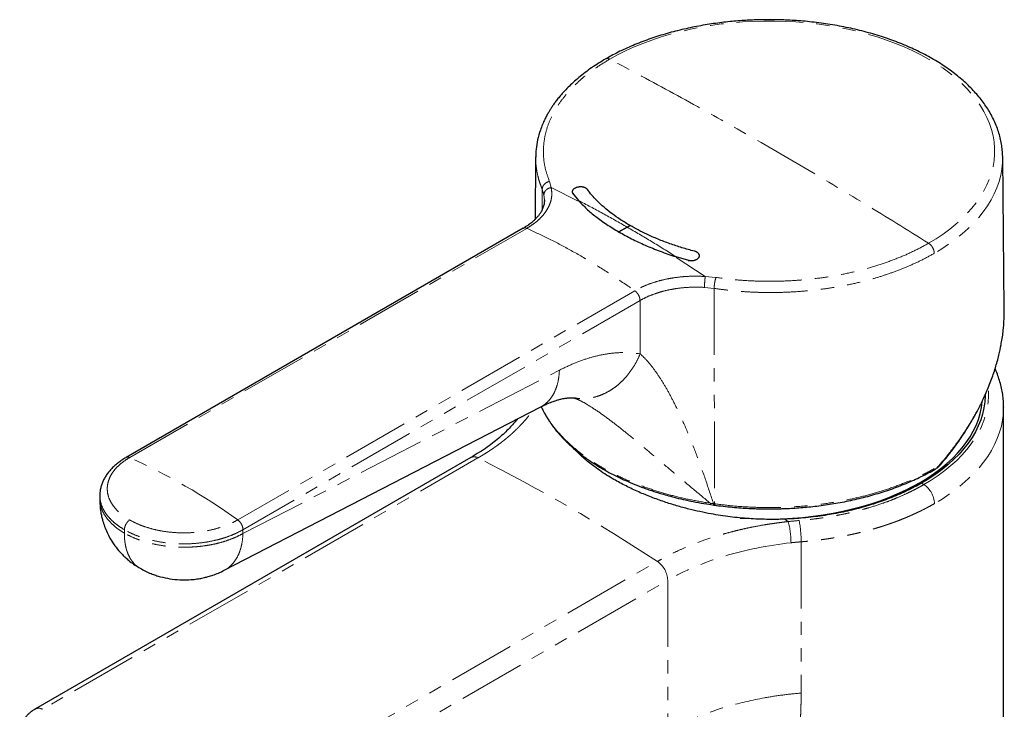
# Model space of a CAD drawing. Units: millimetres. Extents: x 16 to 473, y -439 to 469.
# Drawn here: x 303 to 397, y -275 to -209 of the extents above; entities that cross this region are included whole.
import ezdxf

# ---------------------------------------------------------------- set-up
doc = ezdxf.new("R2010")
doc.units = ezdxf.units.MM
doc.linetypes.add('PHANTOM', pattern=[12.7, 6.35, -1.27, 1.27, -1.27, 1.27, -1.27])

msp = doc.modelspace()

# ---------------------------------------------------------------- linework, layer by layer
at = {"color": 7, "linetype": 'Continuous', "lineweight": 25}
for p, q in [((352.41, -222.229), (352.347, -228.198)), ((397.124, -236.754), (396.969, -222.253)), ((396.969, -222.253), (396.969, -222.271)), ((353.246, -226.362), (353.249, -226.325)), ((355.894, -225.559), (355.894, -225.641)), ((355.949, -225.718), (356.483, -226.381)), ((351.225, -229.037), (313.336, -250.91)), ((360.347, -229.385), (361.139, -228.928)), ((361.146, -228.932), (360.354, -229.389)), ((361.139, -228.928), (361.408, -228.773)), ((361.415, -228.777), (361.146, -228.932)), ((361.408, -228.773), (361.408, -228.781)), ((360.347, -229.385), (360.347, -229.467)), ((360.354, -229.389), (360.354, -229.471)), ((365.795, -231.746), (367, -232.086)), ((368.031, -231.739), (368.031, -231.657)), ((322.697, -261.676), (352.888, -246.089)), ((352.939, -246.065), (353.031, -246.263)), ((397.056, -246.092), (397.056, -246.121)), ((397.056, -326.602), (397.056, -246.121)), ((356.153, -250.162), (356.255, -250.281)), ((346.228, -250.914), (304.677, -274.901)), ((310.828, -254.493), (310.823, -254.811)), ((368.696, -255.342), (369.109, -255.406)), ((369.109, -255.406), (369.41, -255.448)), ((369.408, -255.448), (369.504, -255.461))]:
    msp.add_line(p, q, dxfattribs=at)
at = {"color": 8, "linetype": 'PHANTOM', "lineweight": 18}
for p, q in [((353.015, -227.285), (353.038, -225.308)), ((353.201, -225.834), (353.038, -225.308)), ((353.722, -224.563), (353.888, -225.153)), ((353.888, -225.153), (356.477, -226.462)), ((353.249, -226.325), (353.201, -225.834)), ((355.949, -225.718), (355.949, -225.799)), ((313.676, -250.913), (351.557, -229.046)), ((365.807, -231.834), (368.593, -233.641)), ((367, -232.086), (367, -232.168)), ((369.613, -233.737), (368.593, -233.641)), ((369.437, -234.775), (368.522, -234.679)), ((369.437, -234.775), (369.475, -255.33)), ((361.867, -234.999), (323.988, -256.866)), ((362.367, -235.932), (324.486, -257.8)), ((362.367, -235.932), (362.383, -241.02)), ((324.485, -258.166), (354.676, -242.579)), ((353.01, -246.178), (352.954, -246.057)), ((353.031, -246.261), (353.01, -246.178)), ((346.908, -250.95), (305.357, -274.937)), ((369.078, -255.28), (368.665, -255.216)), ((369.381, -255.317), (369.475, -255.33)), ((313.171, -257.802), (313.169, -258.13)), ((324.485, -258.166), (324.486, -257.8)), ((377.738, -258.956), (377.738, -273.385)), ((322.468, -284.815), (364.019, -260.828)), ((323.458, -286.609), (365.01, -262.622)), ((365.01, -262.622), (365.01, -277.059))]:
    msp.add_line(p, q, dxfattribs=at)
at = {"color": 8, "linetype": 'PHANTOM', "lineweight": 18, "flags": 128}
for points in [[(359.476, -212.903), (360.217, -212.495), (360.991, -212.108), (361.796, -211.743), (362.63, -211.4), (363.492, -211.08), (364.379, -210.785), (365.289, -210.514), (366.22, -210.268), (367.171, -210.049), (368.138, -209.855), (369.121, -209.689), (370.116, -209.549), (371.122, -209.437), (372.135, -209.353), (373.155, -209.297), (374.177, -209.269), (375.201, -209.269), (376.224, -209.297), (377.244, -209.353), (378.257, -209.437), (379.263, -209.549), (380.258, -209.689), (381.24, -209.855), (382.208, -210.049), (383.159, -210.268), (384.09, -210.514), (385, -210.785), (385.887, -211.08), (386.748, -211.4), (387.582, -211.743), (388.387, -212.108), (389.161, -212.495), (389.902, -212.903), (390.609, -213.331), (391.28, -213.778), (391.913, -214.242), (392.507, -214.724), (393.06, -215.221), (393.572, -215.733), (394.041, -216.259), (394.467, -216.796), (394.847, -217.345), (395.182, -217.904), (395.471, -218.471), (395.712, -219.045), (395.906, -219.626), (396.052, -220.211), (396.149, -220.799), (396.198, -221.39), (396.198, -221.981), (396.149, -222.572), (396.052, -223.16), (395.906, -223.745), (395.712, -224.326), (395.471, -224.9), (395.182, -225.467), (394.847, -226.026), (394.467, -226.575), (394.041, -227.112), (393.572, -227.638), (393.06, -228.15), (392.507, -228.647), (391.913, -229.129), (391.28, -229.593), (390.609, -230.04), (389.902, -230.468)], [(396.969, -222.271), (396.955, -222.785), (396.894, -223.387), (396.784, -223.986), (396.626, -224.582), (396.419, -225.173), (396.164, -225.758), (395.862, -226.336), (395.514, -226.904), (395.12, -227.463), (394.681, -228.01), (394.198, -228.544), (393.672, -229.066), (393.105, -229.572), (392.497, -230.062), (391.85, -230.535), (391.165, -230.991), (390.443, -231.427)], [(389.449, -253.495), (390.151, -253.07), (390.817, -252.625), (391.445, -252.163), (392.033, -251.683), (392.58, -251.188), (393.086, -250.678), (393.548, -250.154), (393.966, -249.618), (394.338, -249.071), (394.664, -248.515), (394.944, -247.95), (395.175, -247.377), (395.359, -246.799), (395.494, -246.217), (395.58, -245.632), (395.616, -245.044), (395.604, -244.457), (395.592, -244.296)], [(397.056, -246.121), (397.032, -246.721), (396.96, -247.32), (396.84, -247.916), (396.672, -248.508), (396.458, -249.095), (396.197, -249.676), (395.889, -250.249), (395.536, -250.813), (395.138, -251.368), (394.697, -251.911), (394.212, -252.442), (393.685, -252.959), (393.118, -253.462), (392.511, -253.949), (391.866, -254.419), (391.183, -254.872), (390.466, -255.306)], [(369.475, -255.33), (369.477, -255.375), (369.481, -255.412), (369.487, -255.439), (369.496, -255.455), (369.504, -255.461)]]:
    msp.add_lwpolyline(points, dxfattribs=at)
at = {"color": 7, "linetype": 'Continuous', "lineweight": 25, "flags": 128}
for points in [[(395.306, -244.887), (395.304, -245.032), (395.268, -245.61), (395.183, -246.187), (395.05, -246.761), (394.869, -247.33), (394.641, -247.894), (394.366, -248.451), (394.045, -248.999), (393.678, -249.538), (393.266, -250.066), (392.811, -250.581), (392.313, -251.084), (391.774, -251.572), (391.194, -252.044), (390.576, -252.5), (389.92, -252.938), (389.228, -253.357)], [(371.934, -256.685), (371.975, -256.688), (372.961, -256.746), (373.95, -256.777), (374.941, -256.78), (375.931, -256.756), (376.917, -256.704), (377.898, -256.624), (378.871, -256.517), (379.835, -256.383), (380.786, -256.223), (381.722, -256.036), (382.641, -255.823), (383.542, -255.585), (384.422, -255.322), (385.278, -255.034), (386.11, -254.723), (386.915, -254.39), (387.69, -254.034), (388.436, -253.657), (389.148, -253.26), (389.827, -252.843), (390.47, -252.408), (391.075, -251.955), (391.643, -251.486), (392.17, -251.002), (392.656, -250.504), (393.1, -249.993), (393.5, -249.469), (393.857, -248.936), (394.168, -248.393), (394.433, -247.842), (394.652, -247.284), (394.824, -246.721), (394.949, -246.153), (395.026, -245.583), (395.026, -245.581)], [(304.626, -274.935), (304.653, -274.916), (304.677, -274.901)]]:
    msp.add_lwpolyline(points, dxfattribs=at)
at = {"color": 8, "linetype": 'PHANTOM', "lineweight": 18}
for centre, radius, start, end in [((288.793, -305.925), 60.377, 54.34432, 65.66128), ((346.535, -251.555), 0.711, 58.34345, 115.53235), ((269.657, -404.527), 171.912, 56.70838, 63.297), ((390.589, -251.82), 0.145, 303.90898, 7.64892), ((388.149, -255.415), 2.319, 2.71057, 55.91293), ((368.594, -259.067), 8.178, 0.14967, 14.46976), ((367.394, -258.91), 10.344, 359.74452, 11.068), ((362.687, -262.734), 2.326, 2.76288, 55.04147), ((304.984, -275.542), 0.711, 58.34505, 115.51402)]:
    msp.add_arc(centre, radius, start, end, dxfattribs=at)
at = {"color": 7, "linetype": 'Continuous', "lineweight": 25}
for points, knots in [([(374.689, -209.138), (374.35, -209.141), (373.875, -209.144), (373.176, -209.167), (372.582, -209.195), (371.875, -209.24), (371.136, -209.303), (370.366, -209.384), (369.576, -209.484), (368.774, -209.604), (367.966, -209.744), (367.156, -209.904), (366.348, -210.085), (365.545, -210.286), (364.75, -210.507), (363.966, -210.748), (363.195, -211.009), (362.439, -211.288), (361.7, -211.587), (360.979, -211.905), (360.279, -212.24), (359.651, -212.564), (359.269, -212.783), (359.103, -212.879)], [0, 0, 0, 0, 0.058929, 0.082553, 0.121793, 0.162484, 0.206093, 0.251568, 0.298487, 0.34651, 0.395398, 0.444973, 0.495104, 0.545687, 0.596644, 0.647912, 0.699443, 0.751197, 0.803141, 0.85525, 0.907502, 0.959879, 1, 1, 1, 1]), ([(396.966, -222.272), (396.967, -222.241), (396.971, -222.015), (396.939, -221.591), (396.865, -221), (396.741, -220.408), (396.572, -219.813), (396.357, -219.22), (396.093, -218.627), (395.792, -218.06), (395.46, -217.519), (395.103, -217.005), (394.71, -216.502), (394.283, -216.009), (393.82, -215.528), (393.325, -215.06), (392.797, -214.605), (392.238, -214.164), (391.649, -213.738), (391.031, -213.328), (390.384, -212.934), (389.712, -212.557), (389.014, -212.197), (388.292, -211.855), (387.547, -211.532), (386.781, -211.227), (385.996, -210.943), (385.191, -210.677), (384.37, -210.432), (383.534, -210.208), (382.685, -210.005), (381.825, -209.822), (380.956, -209.662), (380.081, -209.523), (379.207, -209.406), (378.342, -209.312), (377.498, -209.239), (376.751, -209.192), (376.091, -209.163), (375.43, -209.143), (374.962, -209.14), (374.689, -209.138)], [0, 0, 0, 0, 0.004296, 0.031783, 0.059521, 0.087543, 0.115875, 0.144539, 0.173545, 0.202891, 0.229382, 0.255953, 0.282589, 0.30928, 0.336013, 0.362779, 0.389567, 0.416368, 0.443174, 0.46998, 0.496779, 0.523566, 0.550339, 0.577094, 0.603829, 0.630541, 0.657227, 0.683883, 0.710504, 0.737083, 0.763608, 0.790063, 0.816422, 0.842638, 0.868626, 0.894204, 0.918922, 0.942612, 0.9594, 0.976362, 1, 1, 1, 1]), ([(359.101, -212.877), (358.869, -213.015), (358.404, -213.29), (357.746, -213.726), (357.117, -214.179), (356.526, -214.649), (355.989, -215.118), (355.495, -215.59), (355.064, -216.043), (354.699, -216.466), (354.411, -216.827), (354.177, -217.144), (353.98, -217.429), (353.805, -217.699), (353.638, -217.975), (353.459, -218.292), (353.26, -218.681), (353.049, -219.151), (352.805, -219.793), (352.589, -220.573), (352.441, -221.428), (352.422, -221.988), (352.414, -222.24)], [0, 0, 0, 0, 0.056795, 0.113613, 0.170567, 0.227775, 0.284043, 0.335078, 0.388956, 0.434718, 0.472174, 0.503705, 0.533753, 0.560562, 0.586631, 0.618238, 0.657459, 0.704343, 0.759001, 0.84892, 0.931706, 1, 1, 1, 1]), ([(357.34, -225.334), (357.331, -225.323), (357.315, -225.302), (357.284, -225.272), (357.249, -225.243), (357.209, -225.216), (357.165, -225.191), (357.118, -225.169), (357.067, -225.15), (357.013, -225.133), (356.956, -225.118), (356.898, -225.107), (356.837, -225.099), (356.775, -225.093), (356.692, -225.09), (356.607, -225.093), (356.513, -225.104), (356.43, -225.118), (356.351, -225.139), (356.284, -225.16), (356.212, -225.189), (356.145, -225.222), (356.086, -225.26), (356.046, -225.29), (356.01, -225.321), (355.978, -225.355), (355.942, -225.401), (355.917, -225.449), (355.901, -225.497), (355.893, -225.546), (355.895, -225.594), (355.908, -225.642), (355.923, -225.679), (355.94, -225.704), (355.949, -225.718)], [0, 0, 0, 0, 0.026375, 0.052933, 0.080069, 0.107405, 0.133875, 0.16053, 0.187471, 0.214805, 0.241293, 0.267966, 0.294926, 0.322278, 0.348691, 0.402415, 0.429789, 0.469568, 0.509982, 0.53737, 0.563792, 0.617534, 0.64492, 0.671414, 0.698093, 0.725061, 0.752423, 0.805467, 0.832392, 0.859712, 0.912669, 0.93955, 0.966823, 1, 1, 1, 1]), ([(361.408, -228.773), (361.106, -228.593), (360.502, -228.232), (359.678, -227.653), (358.918, -227.045), (358.284, -226.45), (357.756, -225.879), (357.478, -225.515), (357.34, -225.334)], [0, 0, 0, 0, 0.175878, 0.3526507, 0.5321927, 0.7126772, 0.8561001, 1, 1, 1, 1]), ([(353.249, -226.351), (353.242, -226.478), (353.228, -226.718), (353.124, -227.073), (352.97, -227.404), (352.82, -227.642), (352.708, -227.795), (352.634, -227.888), (352.549, -227.988), (352.427, -228.122), (352.244, -228.302), (351.985, -228.526), (351.637, -228.788), (351.347, -228.962), (351.191, -229.056)], [0, 0, 0, 0, 0.143493, 0.272175, 0.386719, 0.480365, 0.518392, 0.55064, 0.58214, 0.629821, 0.695338, 0.779166, 0.880911, 1, 1, 1, 1]), ([(356.483, -226.381), (356.733, -226.648), (357.236, -227.183), (358.149, -227.942), (359.173, -228.682), (359.954, -229.15), (360.347, -229.385)], [0, 0, 0, 0, 0.245611, 0.492903, 0.745511, 1, 1, 1, 1]), ([(367.562, -231.227), (367.162, -231.119), (366.36, -230.904), (365.2, -230.517), (364.075, -230.087), (363.071, -229.644), (362.182, -229.206), (361.671, -228.92), (361.415, -228.777)], [0, 0, 0, 0, 0.17588, 0.352642, 0.532149, 0.712599, 0.856058, 1, 1, 1, 1]), ([(360.354, -229.389), (360.752, -229.609), (361.549, -230.051), (362.871, -230.67), (364.045, -231.149), (365.032, -231.504), (365.541, -231.665), (365.795, -231.746)], [0, 0, 0, 0, 0.24553, 0.492797, 0.745451, 0.87261, 1, 1, 1, 1]), ([(367, -232.086), (367.02, -232.09), (367.059, -232.1), (367.119, -232.11), (367.182, -232.117), (367.266, -232.122), (367.351, -232.12), (367.434, -232.112), (367.515, -232.099), (367.594, -232.08), (367.668, -232.055), (367.738, -232.026), (367.802, -231.992), (367.859, -231.953), (367.91, -231.912), (367.952, -231.866), (367.985, -231.818), (368.005, -231.781), (368.019, -231.743), (368.028, -231.705), (368.032, -231.665), (368.031, -231.626), (368.024, -231.588), (368.012, -231.549), (367.994, -231.512), (367.972, -231.475), (367.945, -231.44), (367.913, -231.406), (367.876, -231.374), (367.822, -231.334), (367.759, -231.298), (367.69, -231.268), (367.631, -231.246), (367.587, -231.234), (367.562, -231.227)], [0, 0, 0, 0, 0.026311, 0.052804, 0.079873, 0.107141, 0.160092, 0.186969, 0.214238, 0.267188, 0.294064, 0.32133, 0.374345, 0.401254, 0.428553, 0.48165, 0.508599, 0.535941, 0.562353, 0.588948, 0.616121, 0.643493, 0.669915, 0.69652, 0.723704, 0.751089, 0.777505, 0.804104, 0.831283, 0.858662, 0.911791, 0.938759, 0.966121, 1, 1, 1, 1]), ([(396.811, -240.124), (396.828, -240.043), (396.939, -239.527), (397.047, -238.594), (397.131, -237.549), (397.117, -236.946), (397.112, -236.754)], [0, 0, 0, 0, 0.070836, 0.454311, 0.826494, 1, 1, 1, 1]), ([(390.952, -251.7), (391.227, -251.373), (391.749, -250.753), (392.435, -249.847), (393.008, -249.035), (393.478, -248.32), (393.856, -247.708), (394.148, -247.209), (394.364, -246.822), (394.525, -246.524), (394.662, -246.263), (394.797, -246), (394.94, -245.712), (395.123, -245.331), (395.345, -244.844), (395.603, -244.239), (395.928, -243.407), (396.281, -242.367), (396.603, -241.217), (396.747, -240.479), (396.811, -240.15)], [0, 0, 0, 0, 0.092468, 0.175243, 0.248323, 0.311704, 0.365384, 0.40936, 0.441872, 0.465791, 0.486288, 0.508827, 0.533408, 0.560033, 0.606, 0.657016, 0.712984, 0.815566, 0.917671, 1, 1, 1, 1]), ([(397.055, -246.088), (397.05, -245.892), (397.042, -245.494), (396.974, -244.897), (396.866, -244.296), (396.715, -243.699), (396.519, -243.108), (396.359, -242.69), (396.254, -242.473), (396.241, -242.447)], [0, 0, 0, 0, 0.1582845, 0.3213058, 0.4845129, 0.6481648, 0.8124919, 0.9776832, 1, 1, 1, 1]), ([(352.887, -246.09), (353.027, -246.019), (353.295, -245.885), (353.65, -245.729), (353.941, -245.612), (354.171, -245.529), (354.356, -245.468), (354.515, -245.419), (354.668, -245.376), (354.835, -245.333), (355.026, -245.291), (355.212, -245.257), (355.385, -245.233), (355.536, -245.218), (355.653, -245.211), (355.74, -245.209), (355.798, -245.209), (355.857, -245.21), (355.926, -245.213), (356.008, -245.219), (356.064, -245.228), (356.093, -245.232)], [0, 0, 0, 0, 0.084839, 0.161256, 0.22376, 0.274669, 0.318853, 0.356022, 0.394855, 0.442331, 0.49767, 0.562753, 0.616674, 0.672749, 0.737549, 0.768131, 0.794841, 0.825137, 0.870507, 0.930873, 1, 1, 1, 1]), ([(356.059, -245.224), (356.058, -245.223), (356.057, -245.222), (356.104, -245.234), (356.172, -245.257), (356.259, -245.29), (356.369, -245.337), (356.47, -245.384), (356.554, -245.428), (356.597, -245.45)], [0, 0, 0, 0, 0.127132, 0.265833, 0.389077, 0.512153, 0.646107, 0.821409, 1, 1, 1, 1]), ([(353.033, -246.26), (353.121, -246.437), (353.299, -246.794), (353.608, -247.302), (353.924, -247.767), (354.227, -248.168), (354.534, -248.544), (354.842, -248.892), (355.157, -249.224), (355.475, -249.538), (355.835, -249.872), (356.26, -250.239), (356.728, -250.614), (357.204, -250.968), (357.651, -251.278), (358.08, -251.559), (358.587, -251.873), (359.219, -252.237), (359.983, -252.64), (360.798, -253.03), (361.636, -253.394), (362.366, -253.681), (362.973, -253.902), (363.449, -254.066), (363.938, -254.225), (364.479, -254.391), (365.11, -254.572), (365.862, -254.769), (366.736, -254.974), (367.692, -255.172), (368.365, -255.285), (368.699, -255.341)], [0, 0, 0, 0, 0.040832, 0.082647, 0.119532, 0.151509, 0.179694, 0.211753, 0.238307, 0.263858, 0.292914, 0.326091, 0.362487, 0.396203, 0.426225, 0.452745, 0.480022, 0.522464, 0.568342, 0.61407, 0.659607, 0.704305, 0.728739, 0.752757, 0.776374, 0.801566, 0.832309, 0.867977, 0.908841, 0.954813, 1, 1, 1, 1]), ([(350.667, -247.236), (350.575, -247.35), (350.373, -247.602), (350.003, -248.012), (349.553, -248.468), (349.027, -248.949), (348.442, -249.433), (347.782, -249.926), (347.049, -250.426), (346.503, -250.749), (346.227, -250.913)], [0, 0, 0, 0, 0.086862, 0.19089, 0.313815, 0.439932, 0.570418, 0.705575, 0.851334, 1, 1, 1, 1]), ([(359.883, -253.01), (359.644, -252.868), (359.164, -252.584), (358.487, -252.134), (357.873, -251.688), (357.315, -251.243), (356.804, -250.798), (356.423, -250.428), (356.2, -250.199), (356.136, -250.129), (356.128, -250.121)], [0, 0, 0, 0, 0.160951, 0.323755, 0.488415, 0.631064, 0.779398, 0.933419, 0.992187, 1, 1, 1, 1]), ([(313.341, -250.908), (313.328, -250.915), (313.184, -250.993), (312.931, -251.158), (312.584, -251.404), (312.264, -251.668), (311.97, -251.947), (311.706, -252.241), (311.473, -252.55), (311.272, -252.871), (311.107, -253.205), (310.977, -253.548), (310.886, -253.902), (310.836, -254.218), (310.834, -254.415), (310.833, -254.492)], [0, 0, 0, 0, 0.008376, 0.092901, 0.17781, 0.262992, 0.348344, 0.433759, 0.519134, 0.604397, 0.68954, 0.77465, 0.859937, 0.945739, 1, 1, 1, 1]), ([(390.669, -251.941), (390.72, -251.908), (390.82, -251.843), (390.909, -251.746), (390.953, -251.699)], [0, 0, 0, 0, 0.5048982, 1, 1, 1, 1]), ([(374.689, -255.812), (375.033, -255.81), (375.514, -255.806), (376.221, -255.783), (376.819, -255.756), (377.53, -255.71), (378.274, -255.648), (379.049, -255.567), (379.843, -255.468), (380.649, -255.349), (381.462, -255.209), (382.277, -255.05), (383.089, -254.871), (383.896, -254.672), (384.695, -254.453), (385.483, -254.214), (386.258, -253.956), (387.018, -253.679), (387.761, -253.384), (388.485, -253.071), (389.189, -252.74), (389.87, -252.391), (390.363, -252.123), (390.621, -251.967), (390.669, -251.939)], [0, 0, 0, 0, 0.05807, 0.081164, 0.119548, 0.159324, 0.201935, 0.246358, 0.292181, 0.339074, 0.386805, 0.435199, 0.484127, 0.533488, 0.583204, 0.633214, 0.68347, 0.73393, 0.784565, 0.835348, 0.886257, 0.937278, 0.988395, 1, 1, 1, 1]), ([(376.152, -256.796), (376.011, -256.801), (375.729, -256.81), (375.304, -256.818), (374.876, -256.82), (374.313, -256.814), (373.61, -256.794), (372.449, -256.729), (370.949, -256.584), (369.025, -256.287), (367.32, -255.917), (365.844, -255.515), (364.644, -255.138), (363.436, -254.703), (362.425, -254.286), (361.627, -253.923), (361.027, -253.63), (360.443, -253.327), (360.07, -253.116), (359.883, -253.01)], [0, 0, 0, 0, 0.023677, 0.047472, 0.071371, 0.095367, 0.14192, 0.189133, 0.290534, 0.395064, 0.519342, 0.590911, 0.663841, 0.744149, 0.825583, 0.869094, 0.912573, 0.956162, 1, 1, 1, 1]), ([(310.827, -254.812), (310.828, -255.043), (310.83, -255.475), (310.903, -256.049), (310.991, -256.518), (311.106, -256.978), (311.271, -257.493), (311.504, -258.058), (311.824, -258.681), (312.228, -259.309), (312.617, -259.79), (312.897, -260.093), (313.092, -260.293), (313.357, -260.542), (313.722, -260.85), (314.163, -261.178), (314.497, -261.376), (314.662, -261.474)], [0, 0, 0, 0, 0.085861, 0.160693, 0.214355, 0.263282, 0.336942, 0.415009, 0.490283, 0.597019, 0.692115, 0.719611, 0.750568, 0.796083, 0.855829, 0.928811, 1, 1, 1, 1]), ([(369.505, -255.459), (369.55, -255.466), (369.886, -255.516), (370.514, -255.588), (371.373, -255.673), (372.18, -255.733), (372.881, -255.772), (373.518, -255.796), (374.101, -255.81), (374.501, -255.811), (374.689, -255.812)], [0, 0, 0, 0, 0.027043, 0.198746, 0.366845, 0.526579, 0.664985, 0.770836, 0.89207, 1, 1, 1, 1]), ([(314.662, -261.476), (314.836, -261.573), (315.175, -261.762), (315.682, -261.981), (316.155, -262.155), (316.746, -262.334), (317.508, -262.498), (318.367, -262.588), (319.15, -262.594), (319.786, -262.548), (320.254, -262.481), (320.584, -262.419), (320.855, -262.359), (321.202, -262.27), (321.643, -262.132), (322.161, -261.938), (322.514, -261.763), (322.699, -261.672)], [0, 0, 0, 0, 0.07158, 0.139545, 0.197195, 0.252024, 0.360282, 0.475486, 0.560109, 0.639411, 0.703216, 0.729321, 0.760025, 0.802339, 0.857043, 0.925045, 1, 1, 1, 1]), ([(304.706, -274.884), (304.599, -274.949), (304.392, -275.074), (304.128, -275.282), (303.91, -275.487), (303.693, -275.734), (303.51, -276.001), (303.372, -276.279), (303.275, -276.544), (303.206, -276.842), (303.172, -277.142), (303.196, -277.338), (303.205, -277.412)], [0, 0, 0, 0, 0.112175, 0.216274, 0.311437, 0.397055, 0.537758, 0.635855, 0.713964, 0.81155, 0.928749, 1, 1, 1, 1])]:
    msp.add_open_spline(points, degree=3, knots=knots, dxfattribs=at)
at = {"color": 8, "linetype": 'PHANTOM', "lineweight": 18}
for points, knots in [([(353.722, -224.563), (353.597, -224.221), (353.348, -223.538), (353.166, -222.492), (353.128, -221.441), (353.246, -220.387), (353.518, -219.341), (353.943, -218.314), (354.516, -217.311), (355.237, -216.336), (356.099, -215.4), (357.094, -214.512), (358.209, -213.671), (359.053, -213.16), (359.476, -212.903)], [0, 0, 0, 0, 0.083775, 0.166889, 0.249924, 0.333481, 0.417203, 0.500224, 0.583187, 0.666813, 0.75041, 0.833435, 0.916424, 1, 1, 1, 1]), ([(359.103, -212.879), (359.156, -212.858), (359.264, -212.815), (359.404, -212.873), (359.476, -212.903)], [0, 0, 0, 0, 0.486111, 1, 1, 1, 1]), ([(353.038, -225.308), (352.97, -225.14), (352.826, -224.785), (352.652, -224.212), (352.51, -223.572), (352.419, -222.898), (352.416, -222.437), (352.415, -222.213)], [0, 0, 0, 0, 0.165968, 0.352225, 0.55877, 0.785603, 1, 1, 1, 1]), ([(351.557, -229.046), (351.766, -228.917), (352.186, -228.658), (352.716, -228.22), (353.164, -227.755), (353.515, -227.262), (353.77, -226.749), (353.921, -226.22), (353.973, -225.686), (353.916, -225.33), (353.888, -225.153)], [0, 0, 0, 0, 0.1246106, 0.2502586, 0.3749431, 0.4995851, 0.62524, 0.750396, 0.8757602, 1, 1, 1, 1]), ([(353.038, -225.308), (353.048, -225.23), (353.068, -225.068), (353.223, -224.838), (353.45, -224.653), (353.633, -224.592), (353.722, -224.563)], [0, 0, 0, 0, 0.241669, 0.500004, 0.758337, 1, 1, 1, 1]), ([(353.201, -225.834), (353.211, -225.759), (353.232, -225.604), (353.387, -225.391), (353.614, -225.225), (353.799, -225.176), (353.888, -225.153)], [0, 0, 0, 0, 0.241898, 0.5, 0.758102, 1, 1, 1, 1]), ([(356.483, -226.381), (357.259, -226.789), (358.811, -227.604), (360.363, -228.487), (361.139, -228.928)], [0, 0, 0, 0, 0.500042, 1, 1, 1, 1]), ([(351.557, -229.046), (351.519, -229.032), (351.444, -229.005), (351.325, -228.995), (351.261, -229.03), (351.225, -229.05)], [0, 0, 0, 0, 0.303073, 0.596698, 1, 1, 1, 1]), ([(351.557, -229.046), (352.242, -229.362), (353.613, -229.993), (355.679, -231.083), (357.745, -232.276), (359.81, -233.571), (361.181, -234.523), (361.867, -234.999)], [0, 0, 0, 0, 0.200103, 0.400052, 0.599948, 0.799897, 1, 1, 1, 1]), ([(361.146, -228.932), (361.921, -229.385), (363.473, -230.29), (365.021, -231.26), (365.795, -231.746)], [0, 0, 0, 0, 0.4999616, 1, 1, 1, 1]), ([(389.902, -230.468), (389.458, -230.712), (388.572, -231.199), (387.115, -231.842), (385.575, -232.416), (383.95, -232.912), (382.259, -233.326), (380.517, -233.655), (378.732, -233.897), (376.913, -234.05), (375.078, -234.112), (373.244, -234.083), (371.415, -233.968), (370.215, -233.814), (369.613, -233.737)], [0, 0, 0, 0, 0.083576, 0.166565, 0.24959, 0.333186, 0.416813, 0.499776, 0.582796, 0.666519, 0.750076, 0.833111, 0.916224, 1, 1, 1, 1]), ([(390.443, -231.427), (390.045, -231.648), (389.261, -232.081), (388.005, -232.656), (386.732, -233.164), (385.448, -233.604), (384.064, -234.008), (382.59, -234.366), (381.037, -234.665), (379.533, -234.886), (378.027, -235.045), (376.535, -235.142), (375.074, -235.178), (373.722, -235.161), (372.484, -235.103), (371.363, -235.013), (370.359, -234.906), (369.732, -234.817), (369.437, -234.775)], [0, 0, 0, 0, 0.072622, 0.142863, 0.210724, 0.276204, 0.339303, 0.414823, 0.486623, 0.554703, 0.619064, 0.68806, 0.752198, 0.811477, 0.865897, 0.915458, 0.960159, 1, 1, 1, 1]), ([(368.593, -233.641), (368.287, -233.627), (367.676, -233.597), (366.754, -233.63), (365.843, -233.718), (364.954, -233.866), (364.1, -234.071), (363.294, -234.329), (362.538, -234.635), (362.091, -234.877), (361.867, -234.999)], [0, 0, 0, 0, 0.12478, 0.249595, 0.375005, 0.500157, 0.625514, 0.750587, 0.874936, 1, 1, 1, 1]), ([(368.522, -234.679), (368.522, -234.598), (368.523, -234.431), (368.538, -234.137), (368.562, -233.854), (368.583, -233.71), (368.593, -233.641)], [0, 0, 0, 0, 0.241898, 0.5, 0.758102, 1, 1, 1, 1]), ([(369.613, -233.737), (369.591, -233.805), (369.546, -233.945), (369.489, -234.229), (369.448, -234.524), (369.441, -234.693), (369.437, -234.775)], [0, 0, 0, 0, 0.241666, 0.499999, 0.758333, 1, 1, 1, 1]), ([(368.522, -234.679), (368.241, -234.668), (367.68, -234.646), (366.835, -234.678), (366.001, -234.76), (365.189, -234.896), (364.408, -235.084), (363.671, -235.32), (362.981, -235.599), (362.572, -235.821), (362.367, -235.932)], [0, 0, 0, 0, 0.1253248, 0.2503115, 0.3757161, 0.5007648, 0.6259712, 0.7508759, 0.8750679, 1, 1, 1, 1]), ([(390.941, -251.622), (391.12, -251.413), (391.467, -251.007), (391.947, -250.405), (392.382, -249.833), (392.772, -249.294), (393.121, -248.788), (393.431, -248.317), (393.741, -247.826), (394.089, -247.248), (394.468, -246.576), (394.842, -245.861), (395.177, -245.166), (395.477, -244.492), (395.844, -243.595), (396.235, -242.482), (396.591, -241.243), (396.744, -240.464), (396.811, -240.124)], [0, 0, 0, 0, 0.05948, 0.115435, 0.167865, 0.216773, 0.262158, 0.304022, 0.342365, 0.392237, 0.455938, 0.517466, 0.576823, 0.63401, 0.68903, 0.80412, 0.914506, 1, 1, 1, 1]), ([(354.676, -242.579), (355.128, -242.359), (356.03, -241.919), (357.367, -241.441), (358.682, -241.1), (359.965, -240.914), (361.21, -240.869), (361.992, -240.97), (362.383, -241.02)], [0, 0, 0, 0, 0.166324, 0.331985, 0.498233, 0.665376, 0.832684, 1, 1, 1, 1]), ([(362.383, -241.02), (362.267, -241.279), (362.029, -241.807), (361.574, -242.546), (361.085, -243.182), (360.58, -243.709), (360.084, -244.136), (359.553, -244.506), (358.996, -244.81), (358.421, -245.044), (357.837, -245.205), (357.254, -245.289), (356.67, -245.31), (356.288, -245.251), (356.095, -245.221)], [0, 0, 0, 0, 0.093221, 0.190356, 0.29079, 0.36807, 0.446591, 0.525929, 0.605666, 0.685402, 0.76474, 0.843261, 0.920542, 1, 1, 1, 1]), ([(362.383, -241.02), (362.595, -241.222), (363.03, -241.635), (363.676, -242.443), (364.323, -243.38), (364.96, -244.439), (365.579, -245.593), (366.28, -247.039), (367.046, -248.804), (367.861, -250.896), (368.639, -253.071), (369.133, -254.567), (369.381, -255.317)], [0, 0, 0, 0, 0.070404, 0.144245, 0.22183, 0.302608, 0.385094, 0.469375, 0.598976, 0.731471, 0.865255, 1, 1, 1, 1]), ([(354.676, -242.579), (354.658, -242.84), (354.621, -243.361), (354.456, -244.066), (354.212, -244.698), (353.888, -245.246), (353.486, -245.688), (353.146, -245.967), (352.926, -246.06), (352.883, -246.079)], [0, 0, 0, 0, 0.160126, 0.320253, 0.480379, 0.640505, 0.800632, 0.960758, 1, 1, 1, 1]), ([(356.597, -245.455), (356.641, -245.476), (356.942, -245.622), (357.623, -246.033), (358.643, -246.706), (359.8, -247.564), (361.085, -248.579), (362.509, -249.756), (364.076, -251.08), (365.702, -252.458), (367.374, -253.866), (368.507, -254.806), (369.078, -255.28)], [0, 0, 0, 0, 0.011035, 0.075601, 0.165028, 0.257537, 0.353779, 0.474545, 0.600753, 0.731156, 0.864504, 1, 1, 1, 1]), ([(346.908, -250.95), (347.014, -250.888), (347.225, -250.765), (347.534, -250.576), (347.836, -250.384), (348.083, -250.221), (348.308, -250.069), (348.539, -249.909), (348.846, -249.688), (349.149, -249.46), (349.428, -249.24), (349.664, -249.048), (349.909, -248.84), (350.152, -248.625), (350.388, -248.407), (350.613, -248.19), (350.831, -247.973), (351.248, -247.536), (351.675, -247.057), (351.969, -246.636), (352.047, -246.523)], [0, 0, 0, 0, 0.048427, 0.096864, 0.145307, 0.19332, 0.218226, 0.256921, 0.309719, 0.376618, 0.417898, 0.461872, 0.508656, 0.55825, 0.605624, 0.652669, 0.699467, 0.746019, 0.931796, 1, 1, 1, 1]), ([(368.665, -255.216), (368.052, -255.107), (366.821, -254.889), (365.043, -254.448), (363.334, -253.928), (361.714, -253.326), (360.187, -252.647), (358.764, -251.892), (357.456, -251.071), (356.278, -250.189), (355.235, -249.252), (354.334, -248.266), (353.573, -247.24), (353.197, -246.531), (353.01, -246.178)], [0, 0, 0, 0, 0.083069, 0.1668099, 0.2503337, 0.3332815, 0.4162421, 0.4998725, 0.5835384, 0.6665913, 0.7497142, 0.8334121, 0.9170209, 1, 1, 1, 1]), ([(313.676, -250.913), (313.608, -250.89), (313.482, -250.848), (313.387, -250.893), (313.343, -250.913)], [0, 0, 0, 0, 0.540179, 1, 1, 1, 1]), ([(390.733, -251.801), (390.769, -251.777), (390.842, -251.73), (390.908, -251.658), (390.941, -251.622)], [0, 0, 0, 0, 0.501246, 1, 1, 1, 1]), ([(390.951, -251.7), (390.952, -251.699), (390.959, -251.694), (390.962, -251.672), (390.949, -251.642), (390.941, -251.622)], [0, 0, 0, 0, 0.091519, 0.409558, 1, 1, 1, 1]), ([(369.475, -255.33), (370.104, -255.407), (371.361, -255.561), (373.281, -255.673), (375.209, -255.696), (377.134, -255.622), (379.04, -255.454), (380.915, -255.193), (382.744, -254.839), (384.514, -254.397), (386.212, -253.869), (387.824, -253.258), (389.348, -252.574), (390.271, -252.059), (390.733, -251.801)], [0, 0, 0, 0, 0.083333, 0.166667, 0.25, 0.333333, 0.416667, 0.5, 0.583333, 0.666667, 0.75, 0.833333, 0.916667, 1, 1, 1, 1]), ([(389.449, -253.495), (389.348, -253.553), (389.145, -253.669), (388.833, -253.837), (388.516, -254.003), (388.177, -254.172), (387.648, -254.426), (387.039, -254.696), (386.295, -254.996), (385.408, -255.326), (384.514, -255.617), (383.552, -255.893), (382.805, -256.087), (381.942, -256.285), (381.247, -256.425), (380.61, -256.54), (380.023, -256.637), (379.311, -256.739), (378.473, -256.842), (377.868, -256.896), (377.545, -256.925)], [0, 0, 0, 0, 0.031541, 0.063088, 0.094639, 0.126191, 0.162498, 0.246936, 0.296115, 0.363621, 0.480736, 0.523229, 0.601878, 0.662061, 0.729038, 0.765057, 0.810164, 0.864363, 0.927648, 1, 1, 1, 1]), ([(313.171, -257.802), (312.977, -257.682), (312.594, -257.447), (312.109, -257.056), (311.701, -256.65), (311.339, -256.186), (311.048, -255.667), (310.876, -255.099), (310.808, -254.705), (310.831, -254.506), (310.832, -254.492)], [0, 0, 0, 0, 0.133416, 0.264028, 0.391836, 0.516841, 0.679103, 0.836385, 0.988687, 1, 1, 1, 1]), ([(313.169, -258.13), (312.948, -257.992), (312.5, -257.71), (311.938, -257.227), (311.504, -256.74), (311.194, -256.263), (310.984, -255.81), (310.853, -255.337), (310.821, -255.002), (310.823, -254.826), (310.823, -254.811)], [0, 0, 0, 0, 0.152382, 0.309694, 0.471935, 0.596892, 0.724623, 0.855129, 0.98841, 1, 1, 1, 1]), ([(368.699, -255.341), (368.696, -255.341), (368.688, -255.339), (368.679, -255.322), (368.668, -255.287), (368.667, -255.244), (368.665, -255.216)], [0, 0, 0, 0, 0.167959, 0.386716, 0.601247, 1, 1, 1, 1]), ([(369.078, -255.28), (369.133, -255.287), (369.234, -255.3), (369.335, -255.312), (369.381, -255.317)], [0, 0, 0, 0, 0.54517, 1, 1, 1, 1]), ([(369.109, -255.405), (369.106, -255.404), (369.099, -255.403), (369.09, -255.386), (369.081, -255.351), (369.079, -255.308), (369.078, -255.28)], [0, 0, 0, 0, 0.1625173, 0.3828302, 0.5986397, 1, 1, 1, 1]), ([(369.381, -255.317), (369.382, -255.346), (369.383, -255.391), (369.391, -255.427), (369.399, -255.444), (369.406, -255.446), (369.409, -255.447)], [0, 0, 0, 0, 0.3957498, 0.608962, 0.826751, 1, 1, 1, 1]), ([(390.466, -255.306), (390.349, -255.372), (390.116, -255.505), (389.759, -255.697), (389.4, -255.884), (389.036, -256.064), (388.67, -256.237), (388.301, -256.405), (387.93, -256.566), (387.558, -256.722), (387.183, -256.871), (386.807, -257.015), (386.431, -257.152), (386.053, -257.284), (385.676, -257.411), (385.298, -257.531), (384.92, -257.647), (384.543, -257.756), (384.166, -257.861), (383.79, -257.96), (383.416, -258.055), (383.043, -258.144), (382.671, -258.228), (382.301, -258.308), (381.934, -258.383), (381.568, -258.453), (381.205, -258.519), (380.844, -258.58), (380.486, -258.638), (380.131, -258.691), (379.78, -258.74), (379.431, -258.785), (379.085, -258.827), (378.743, -258.864), (378.405, -258.898), (378.07, -258.929), (377.848, -258.947), (377.738, -258.956)], [0, 0, 0, 0, 0.03403, 0.067739, 0.101128, 0.134195, 0.16694, 0.199365, 0.231469, 0.263251, 0.294713, 0.325853, 0.356672, 0.38717, 0.417347, 0.447203, 0.476738, 0.505951, 0.534844, 0.563415, 0.591666, 0.619595, 0.647203, 0.67449, 0.701456, 0.728101, 0.754424, 0.780427, 0.806108, 0.831469, 0.856508, 0.881226, 0.905623, 0.929699, 0.953454, 0.976887, 1, 1, 1, 1]), ([(313.672, -256.869), (313.906, -256.994), (314.373, -257.244), (315.174, -257.548), (316.031, -257.793), (316.937, -257.97), (317.876, -258.077), (318.831, -258.113), (319.786, -258.077), (320.724, -257.969), (321.63, -257.791), (322.487, -257.546), (323.287, -257.242), (323.754, -256.991), (323.988, -256.866)], [0, 0, 0, 0, 0.083335, 0.166669, 0.250004, 0.333338, 0.416672, 0.500005, 0.583338, 0.666671, 0.750004, 0.833336, 0.916668, 1, 1, 1, 1]), ([(324.486, -257.8), (324.479, -257.717), (324.464, -257.55), (324.351, -257.281), (324.188, -257.034), (324.054, -256.922), (323.988, -256.866)], [0, 0, 0, 0, 0.2499991, 0.4999994, 0.7499997, 1, 1, 1, 1]), ([(376.512, -257.024), (376.366, -257.04), (376.073, -257.073), (375.635, -257.128), (375.2, -257.188), (374.74, -257.256), (374.044, -257.367), (373.246, -257.513), (372.346, -257.701), (371.557, -257.886), (370.759, -258.093), (369.716, -258.389), (368.507, -258.781), (367.214, -259.271), (366.14, -259.733), (365.269, -260.151), (364.581, -260.509), (364.19, -260.731), (364.019, -260.828)], [0, 0, 0, 0, 0.03121, 0.062426, 0.093646, 0.124868, 0.161689, 0.24488, 0.299761, 0.361955, 0.423021, 0.482889, 0.605109, 0.712919, 0.806323, 0.885316, 0.949877, 1, 1, 1, 1]), ([(313.169, -258.13), (313.168, -258.172), (313.168, -258.258), (313.171, -258.385), (313.177, -258.512), (313.185, -258.638), (313.195, -258.764), (313.209, -258.888), (313.225, -259.012), (313.243, -259.127), (313.267, -259.266), (313.294, -259.397), (313.326, -259.532), (313.356, -259.648), (313.394, -259.776), (313.44, -259.915), (313.537, -260.176), (313.71, -260.531), (313.918, -260.827), (314.07, -261.001), (314.144, -261.079), (314.221, -261.153), (314.3, -261.224), (314.382, -261.291), (314.467, -261.354), (314.558, -261.419), (314.627, -261.453), (314.665, -261.471)], [0, 0, 0, 0, 0.0273501, 0.0549346, 0.0827476, 0.1107834, 0.1390374, 0.1675053, 0.1961837, 0.2250698, 0.248654, 0.2956581, 0.3211645, 0.3505808, 0.3839659, 0.4213822, 0.462895, 0.6003621, 0.7400112, 0.771599, 0.8032474, 0.8349461, 0.8666844, 0.898452, 0.9302388, 0.9620351, 1, 1, 1, 1]), ([(324.485, -258.166), (324.279, -258.275), (323.881, -258.485), (323.238, -258.745), (322.61, -258.954), (322.004, -259.116), (321.432, -259.239), (320.83, -259.34), (320.225, -259.413), (319.644, -259.455), (319.192, -259.471), (318.853, -259.474), (318.585, -259.471), (318.343, -259.464), (318.103, -259.453), (317.865, -259.438), (317.629, -259.419), (317.395, -259.396), (316.976, -259.348), (316.382, -259.257), (315.557, -259.079), (314.718, -258.831), (313.886, -258.51), (313.405, -258.255), (313.169, -258.13)], [0, 0, 0, 0, 0.067528, 0.130356, 0.188481, 0.241904, 0.290624, 0.33464, 0.391831, 0.438441, 0.474465, 0.499901, 0.51929, 0.538566, 0.55773, 0.576781, 0.595719, 0.614545, 0.633258, 0.697841, 0.761044, 0.843146, 0.922798, 1, 1, 1, 1]), ([(324.486, -257.8), (324.28, -257.912), (323.871, -258.134), (323.193, -258.413), (322.489, -258.649), (321.686, -258.858), (320.787, -259.024), (319.804, -259.129), (318.828, -259.163), (317.851, -259.129), (316.867, -259.024), (315.968, -258.858), (315.166, -258.649), (314.462, -258.414), (313.785, -258.134), (313.377, -257.913), (313.171, -257.802)], [0, 0, 0, 0, 0.067682, 0.13389, 0.198622, 0.261879, 0.343903, 0.423306, 0.500089, 0.576967, 0.656415, 0.738433, 0.801654, 0.866323, 0.932438, 1, 1, 1, 1]), ([(324.485, -258.166), (324.467, -258.426), (324.43, -258.948), (324.265, -259.653), (324.021, -260.285), (323.697, -260.833), (323.294, -261.275), (322.956, -261.553), (322.737, -261.646), (322.695, -261.664)], [0, 0, 0, 0, 0.160318, 0.320636, 0.480955, 0.641273, 0.801591, 0.961909, 1, 1, 1, 1]), ([(376.772, -259.046), (374.56, -259.285), (372.412, -259.716), (368.432, -260.926), (366.601, -261.704), (365.01, -262.622)], [0, 0, 0, 0, 0.5, 0.5, 1, 1, 1, 1]), ([(377.738, -273.385), (377.737, -273.62), (377.735, -274.089), (377.719, -274.79), (377.693, -275.486), (377.656, -276.178), (377.61, -276.866), (377.553, -277.548), (377.485, -278.226), (377.407, -278.899), (377.214, -280.354), (376.822, -282.551), (375.898, -286.025), (374.393, -289.824), (372.157, -293.441), (369.629, -296.203), (367.423, -297.859), (365.534, -298.863), (364.36, -299.339), (363.46, -299.637), (362.861, -299.811), (362.264, -299.96), (361.669, -300.086), (361.278, -300.148), (361.082, -300.179)], [0, 0, 0, 0, 0.020535, 0.040914, 0.061141, 0.081218, 0.101149, 0.120937, 0.140586, 0.1601, 0.179481, 0.267221, 0.351594, 0.485954, 0.611928, 0.70916, 0.804359, 0.851051, 0.900605, 0.920374, 0.940189, 0.96006, 0.979994, 1, 1, 1, 1]), ([(377.738, -273.385), (377.151, -273.433), (375.976, -273.558), (373.647, -273.919), (370.812, -274.573), (367.683, -275.673), (365.848, -276.575), (365.01, -277.059)], [0, 0, 0, 0, 0.1249999, 0.2499999, 0.4999999, 0.75, 0.9999832, 0.9999832, 0.9999832, 0.9999832])]:
    msp.add_open_spline(points, degree=3, knots=knots, dxfattribs=at)
for points in [[(389.902, -230.468), (387.875, -229.207), (383.82, -226.687), (377.733, -223.058), (371.646, -219.544), (365.559, -216.145), (361.504, -213.984), (359.476, -212.903)], [(390.443, -231.427), (390.435, -231.339), (390.418, -231.164), (390.294, -230.883), (390.116, -230.629), (389.974, -230.522), (389.902, -230.468)], [(361.867, -234.999), (361.934, -235.055), (362.068, -235.167), (362.231, -235.413), (362.344, -235.682), (362.359, -235.849), (362.367, -235.932)], [(313.676, -250.914), (313.46, -251.048), (313.026, -251.318), (312.499, -251.78), (312.074, -252.274), (311.766, -252.797), (311.579, -253.339), (311.516, -253.89), (311.578, -254.442), (311.765, -254.984), (312.072, -255.507), (312.496, -256.002), (313.022, -256.465), (313.456, -256.734), (313.672, -256.869)], [(389.449, -253.495), (389.375, -253.449), (389.302, -253.403), (389.228, -253.357)], [(313.672, -256.869), (313.605, -256.925), (313.471, -257.037), (313.308, -257.283), (313.194, -257.552), (313.179, -257.718), (313.171, -257.802)], [(376.512, -257.024), (376.392, -256.948), (376.272, -256.872), (376.152, -256.796)], [(377.545, -256.925), (377.2, -256.953), (376.855, -256.986), (376.512, -257.024)], [(377.738, -258.956), (377.635, -258.964), (377.426, -258.982), (377.103, -259.011), (376.883, -259.034), (376.772, -259.046)]]:
    msp.add_open_spline(points, degree=3, dxfattribs=at)
at = {"color": 7, "linetype": 'Continuous', "lineweight": 25}
msp.add_open_spline([(389.228, -253.357), (388.793, -253.608), (387.886, -254.087), (386.422, -254.731), (384.865, -255.297), (383.23, -255.779), (381.529, -256.174), (379.774, -256.48), (377.978, -256.693), (376.762, -256.772), (376.152, -256.796)], degree=3, dxfattribs=at)

doc.saveas('drawing.dxf')
